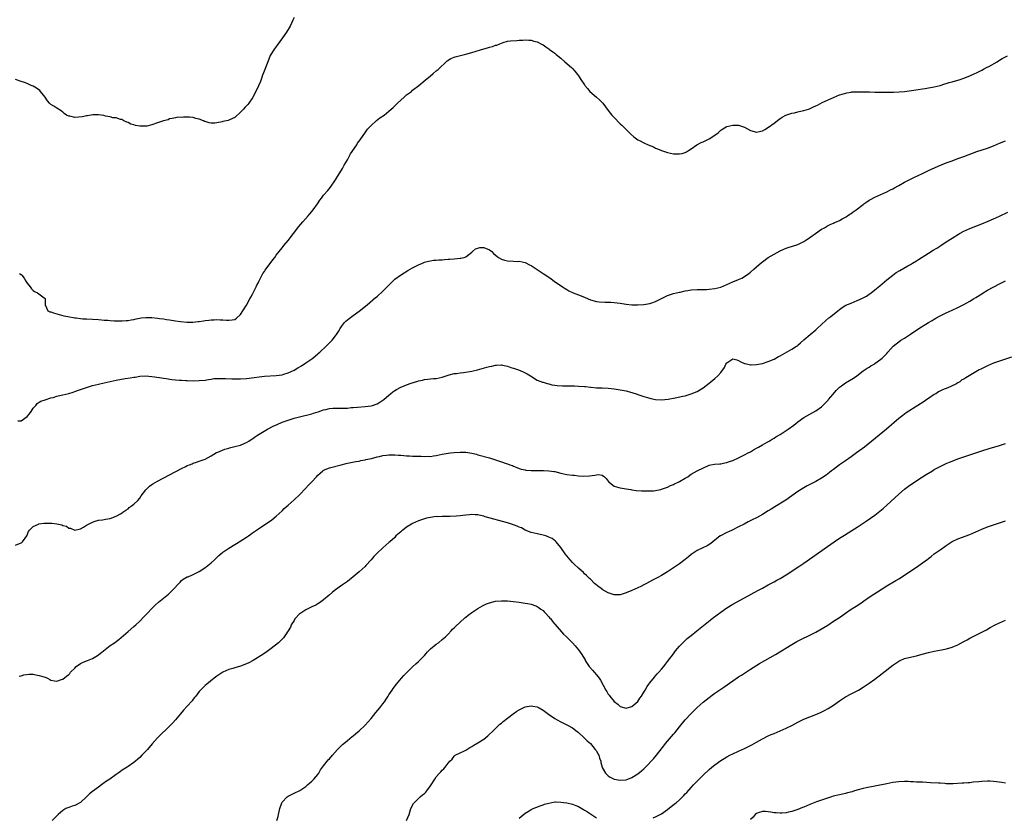
# Model space of a CAD drawing. Units: inches. Extents: x 2592000 to 2595000, y 1494000 to 1497000.
# Drawn here: x 2593418 to 2593751, y 1494570 to 1494839 of the extents above; entities that cross this region are included whole.
import ezdxf

# ---------------------------------------------------------------- set-up
doc = ezdxf.new("R2010")
doc.units = ezdxf.units.IN
doc.header["$MEASUREMENT"] = 0
doc.layers.add('LD25921494_10ft', color=61, linetype='Continuous')

msp = doc.modelspace()

# ---------------------------------------------------------------- linework, layer by layer
at = {"layer": 'LD25921494_10ft'}
for points, elevation in [([(2593511, 1494839.96), (2593510.59, 1494839), (2593510.23, 1494838.23), (2593509.67, 1494837), (2593508.5, 1494835), (2593507.13, 1494833), (2593505.37, 1494830.63), (2593505, 1494830.16), (2593504.18, 1494829), (2593503, 1494827.04), (2593502.18, 1494825), (2593500.75, 1494821.25), (2593500.42, 1494820.42), (2593499.87, 1494819), (2593499.65, 1494818.35), (2593499, 1494816.81), (2593497.74, 1494814.26), (2593497.1, 1494813), (2593497, 1494812.83), (2593495.76, 1494811), (2593495.4, 1494810.6), (2593495, 1494810.08), (2593494.46, 1494809.54), (2593494, 1494809), (2593493, 1494807.95), (2593491, 1494806.22), (2593490.2, 1494805.8), (2593489, 1494805.29), (2593488.79, 1494805.21), (2593487, 1494804.78), (2593486.73, 1494804.73), (2593485, 1494804.36), (2593484.32, 1494804.32), (2593483, 1494804.3), (2593482.38, 1494804.38), (2593481, 1494804.78), (2593480.82, 1494804.82), (2593480.45, 1494805), (2593479, 1494805.56), (2593477.84, 1494805.84), (2593477, 1494806.12), (2593475.73, 1494806.27), (2593475, 1494806.28), (2593473.66, 1494806.34), (2593473, 1494806.2), (2593471.76, 1494806.24), (2593471, 1494806.05), (2593469.88, 1494805.88), (2593469, 1494805.68), (2593468.57, 1494805.43), (2593467, 1494805.04), (2593466.93, 1494805), (2593465, 1494804.42), (2593463, 1494803.72), (2593461.29, 1494803.29), (2593461, 1494803.22), (2593459.2, 1494803.2), (2593459, 1494803.21), (2593457.49, 1494803.49), (2593457, 1494803.69), (2593455.96, 1494803.96), (2593455, 1494804.52), (2593454.61, 1494804.61), (2593453.63, 1494805), (2593453.29, 1494805.29), (2593453, 1494805.47), (2593452.51, 1494805.49), (2593451, 1494806.03), (2593449.9, 1494806.1), (2593449, 1494806.37), (2593447.35, 1494806.65), (2593446.8, 1494806.8), (2593445.07, 1494807.07), (2593443.08, 1494807.08), (2593441.28, 1494806.72), (2593441, 1494806.72), (2593439.61, 1494806.39), (2593438.25, 1494806.25), (2593437, 1494806.19), (2593435.41, 1494806.59), (2593435, 1494806.61), (2593434.25, 1494807), (2593433.5, 1494807.5), (2593433, 1494808), (2593432.43, 1494808.43), (2593431, 1494809.36), (2593429.97, 1494809.97), (2593429, 1494810.6), (2593428.51, 1494811), (2593427.82, 1494811.82), (2593427, 1494813), (2593425.46, 1494815), (2593425.24, 1494815.24), (2593424.08, 1494816.08), (2593423, 1494816.71), (2593422.31, 1494817), (2593421, 1494817.62), (2593420.06, 1494817.94), (2593419, 1494818.37), (2593417.01, 1494819.01)], 9990), ([(2593418.44, 1494753.56), (2593419, 1494753.22), (2593419.22, 1494753), (2593420, 1494752), (2593420.58, 1494751), (2593421, 1494750.34), (2593421.95, 1494749), (2593422.42, 1494748.42), (2593423, 1494747.81), (2593423.49, 1494747.49), (2593424.41, 1494747), (2593426.66, 1494745.34), (2593427, 1494745.14), (2593427.09, 1494745), (2593427.01, 1494743), (2593427.95, 1494741), (2593428.66, 1494740.66), (2593429, 1494740.58), (2593430.16, 1494740.16), (2593433.32, 1494739.32), (2593434.65, 1494739), (2593437, 1494738.58), (2593437.46, 1494738.54), (2593439, 1494738.33), (2593439.7, 1494738.3), (2593441, 1494738.21), (2593443, 1494738.13), (2593445, 1494738.03), (2593446.05, 1494737.95), (2593447, 1494737.85), (2593448.23, 1494737.77), (2593449, 1494737.68), (2593450.38, 1494737.62), (2593451, 1494737.57), (2593452.43, 1494737.57), (2593453, 1494737.55), (2593454.33, 1494737.67), (2593455, 1494737.7), (2593456.07, 1494737.93), (2593457, 1494738.07), (2593457.72, 1494738.28), (2593459.41, 1494738.59), (2593461, 1494738.75), (2593463, 1494738.73), (2593465, 1494738.53), (2593465.58, 1494738.42), (2593467, 1494738.22), (2593467.97, 1494738.03), (2593469, 1494737.9), (2593470.36, 1494737.64), (2593471, 1494737.57), (2593472.68, 1494737.32), (2593474.87, 1494737.13), (2593476.86, 1494737.14), (2593478.68, 1494737.32), (2593479, 1494737.37), (2593480.46, 1494737.54), (2593481, 1494737.64), (2593482.24, 1494737.76), (2593483, 1494737.87), (2593484.08, 1494737.92), (2593485, 1494737.99), (2593486.08, 1494737.92), (2593487, 1494737.93), (2593488.23, 1494737.77), (2593489, 1494737.77), (2593490.14, 1494737.86), (2593491, 1494738.08), (2593491.55, 1494738.45), (2593493, 1494739.76), (2593495, 1494742.89), (2593496.15, 1494745), (2593496.44, 1494745.56), (2593497, 1494746.52), (2593498.19, 1494749), (2593498.44, 1494749.56), (2593499, 1494750.54), (2593499.14, 1494750.86), (2593499.5, 1494751.5), (2593500.5, 1494753.5), (2593501, 1494754.24), (2593501.29, 1494754.71), (2593501.54, 1494755), (2593503, 1494756.97), (2593503.88, 1494758.12), (2593504.5, 1494759), (2593505, 1494759.68), (2593506.01, 1494761), (2593507, 1494762.23), (2593507.35, 1494762.65), (2593507.62, 1494763), (2593509, 1494764.72), (2593512.57, 1494769.43), (2593513.95, 1494771), (2593515.79, 1494773), (2593516.34, 1494773.66), (2593517, 1494774.41), (2593517.48, 1494775), (2593518.91, 1494777), (2593519.74, 1494778.26), (2593520.31, 1494779), (2593521, 1494779.92), (2593522.44, 1494781.56), (2593523.32, 1494782.68), (2593525, 1494785.13), (2593525.68, 1494786.32), (2593527, 1494788.4), (2593527.35, 1494789), (2593527.94, 1494790.06), (2593529, 1494791.94), (2593530.07, 1494793.93), (2593532.17, 1494797), (2593532.44, 1494797.56), (2593533, 1494798.19), (2593533.53, 1494799), (2593534.85, 1494800.85), (2593535.78, 1494802.22), (2593536.59, 1494803), (2593537, 1494803.44), (2593538.73, 1494805), (2593538.86, 1494805.14), (2593539.97, 1494806.03), (2593541.36, 1494807), (2593543, 1494808.27), (2593544.43, 1494809.57), (2593545, 1494810.08), (2593545.91, 1494811), (2593547, 1494812.03), (2593548.12, 1494813), (2593548.57, 1494813.43), (2593549, 1494813.79), (2593550.58, 1494815), (2593551, 1494815.35), (2593553.13, 1494817), (2593555.25, 1494818.75), (2593557, 1494820.25), (2593557.93, 1494821), (2593559, 1494821.89), (2593559.62, 1494822.38), (2593562.7, 1494825.3), (2593563.92, 1494826.08), (2593565, 1494826.53), (2593565.35, 1494826.65), (2593567.13, 1494827.13), (2593569, 1494827.56), (2593571, 1494828.1), (2593573.92, 1494829), (2593575, 1494829.31), (2593576.32, 1494829.68), (2593577, 1494829.93), (2593577.92, 1494830.08), (2593579, 1494830.57), (2593579.43, 1494830.57), (2593580.46, 1494831), (2593581.51, 1494831.51), (2593583, 1494831.88), (2593584.04, 1494832.04), (2593586.14, 1494832.14), (2593587, 1494832.26), (2593588.25, 1494832.25), (2593589, 1494832.36), (2593590.21, 1494832.21), (2593591, 1494832.22), (2593591.94, 1494831.94), (2593593, 1494831.73), (2593593.43, 1494831.43), (2593594.3, 1494831), (2593595, 1494830.68), (2593595.95, 1494830.05), (2593597, 1494829.32), (2593597.17, 1494829.17), (2593598.29, 1494828.29), (2593599, 1494827.83), (2593599.44, 1494827.44), (2593601, 1494826.18), (2593602.39, 1494825), (2593604.65, 1494823), (2593605, 1494822.66), (2593605.77, 1494821.77), (2593606.66, 1494820.66), (2593607, 1494820.19), (2593607.76, 1494819), (2593609, 1494817.15), (2593609.11, 1494817), (2593609.96, 1494815.96), (2593610.83, 1494815), (2593613.06, 1494813.06), (2593614.11, 1494812.11), (2593615, 1494811.19), (2593615.16, 1494811), (2593617, 1494808.58), (2593618.26, 1494807), (2593619, 1494806.13), (2593621, 1494804.07), (2593621.56, 1494803.56), (2593622.13, 1494803), (2593623, 1494802.12), (2593624.58, 1494800.58), (2593625.65, 1494799.65), (2593626.53, 1494799), (2593627, 1494798.69), (2593627.59, 1494798.41), (2593629, 1494797.68), (2593630.5, 1494797), (2593632.24, 1494796.24), (2593633, 1494795.87), (2593633.63, 1494795.63), (2593635, 1494795), (2593637, 1494794.32), (2593639, 1494793.91), (2593640.13, 1494793.87), (2593641, 1494793.87), (2593641.96, 1494794.04), (2593643, 1494794.36), (2593643.45, 1494794.55), (2593644.03, 1494795), (2593645, 1494795.58), (2593646.94, 1494797), (2593648.31, 1494797.69), (2593649, 1494798.02), (2593649.7, 1494798.3), (2593651, 1494799), (2593653, 1494800.19), (2593654.04, 1494801), (2593654.57, 1494801.43), (2593655, 1494801.89), (2593655.66, 1494802.34), (2593656.78, 1494803), (2593657, 1494803.11), (2593659, 1494803.6), (2593659.58, 1494803.58), (2593661, 1494803.6), (2593663, 1494802.93), (2593665, 1494801.76), (2593667, 1494801.22), (2593668.46, 1494801.54), (2593669, 1494801.68), (2593669.88, 1494802.12), (2593671.1, 1494802.9), (2593673, 1494804.29), (2593674.51, 1494805.49), (2593675, 1494805.86), (2593675.69, 1494806.31), (2593676.96, 1494807), (2593679, 1494807.62), (2593679.79, 1494807.79), (2593681, 1494808.09), (2593682.41, 1494808.41), (2593683, 1494808.56), (2593684.52, 1494809), (2593684.87, 1494809.13), (2593686.26, 1494809.74), (2593687, 1494810.13), (2593687.62, 1494810.38), (2593689.2, 1494811.2), (2593691, 1494812.06), (2593693, 1494812.97), (2593695, 1494813.78), (2593695.91, 1494814.09), (2593697.46, 1494814.54), (2593699, 1494814.77), (2593699.19, 1494814.81), (2593701, 1494814.89), (2593702.86, 1494814.85), (2593703.12, 1494814.88), (2593705, 1494814.79), (2593705.2, 1494814.8), (2593707, 1494814.75), (2593707.24, 1494814.76), (2593711.29, 1494814.71), (2593713.26, 1494814.74), (2593715.15, 1494814.85), (2593716.9, 1494815), (2593719.26, 1494815.26), (2593721.57, 1494815.57), (2593723, 1494815.84), (2593723.96, 1494815.96), (2593725, 1494816.16), (2593726.36, 1494816.36), (2593727, 1494816.49), (2593728.97, 1494816.97), (2593730.51, 1494817.49), (2593731, 1494817.63), (2593732.03, 1494817.97), (2593733, 1494818.25), (2593735.77, 1494819), (2593737, 1494819.41), (2593739, 1494820.2), (2593740.72, 1494821), (2593741.27, 1494821.27), (2593743, 1494822.15), (2593743.55, 1494822.45), (2593744.66, 1494823), (2593745.39, 1494823.39), (2593748.18, 1494825), (2593748.68, 1494825.32), (2593749, 1494825.49), (2593749.93, 1494826.07), (2593751.69, 1494827)], 10000), ([(2593417.88, 1494703.88), (2593419, 1494703.84), (2593421, 1494705.35), (2593421.76, 1494706.24), (2593422.35, 1494707), (2593423, 1494708.06), (2593423.85, 1494709), (2593424.35, 1494709.65), (2593425, 1494710.16), (2593425.56, 1494710.45), (2593427, 1494710.97), (2593429, 1494711.56), (2593429.76, 1494711.76), (2593431, 1494712.14), (2593432.48, 1494712.48), (2593433, 1494712.62), (2593435, 1494713.11), (2593436.44, 1494713.56), (2593437, 1494713.71), (2593437.95, 1494714.05), (2593439, 1494714.38), (2593441, 1494715.08), (2593443, 1494715.71), (2593445, 1494716.2), (2593447, 1494716.62), (2593451, 1494717.52), (2593454.08, 1494718.08), (2593455.7, 1494718.3), (2593457, 1494718.57), (2593457.39, 1494718.61), (2593459, 1494718.91), (2593461, 1494719), (2593463, 1494718.81), (2593465.57, 1494718.43), (2593467, 1494718.19), (2593467.91, 1494718.09), (2593469.81, 1494717.81), (2593471, 1494717.71), (2593472.39, 1494717.61), (2593473, 1494717.54), (2593474.54, 1494717.46), (2593475, 1494717.42), (2593477, 1494717.38), (2593479, 1494717.41), (2593481, 1494717.59), (2593482.17, 1494717.83), (2593483, 1494717.92), (2593483.9, 1494718.1), (2593485, 1494718.15), (2593486.1, 1494718.1), (2593487, 1494718.15), (2593487.88, 1494718.12), (2593490, 1494718), (2593491, 1494717.97), (2593492.03, 1494717.97), (2593493, 1494717.99), (2593495, 1494718.16), (2593497.5, 1494718.5), (2593499.28, 1494718.72), (2593501, 1494718.88), (2593505, 1494719.12), (2593507, 1494719.39), (2593507.61, 1494719.61), (2593509, 1494720), (2593511, 1494720.96), (2593512.3, 1494721.7), (2593513.55, 1494722.45), (2593515, 1494723.38), (2593517, 1494724.77), (2593517.31, 1494725), (2593519, 1494726.42), (2593519.3, 1494726.7), (2593519.67, 1494727), (2593521.85, 1494729), (2593522.39, 1494729.61), (2593523.4, 1494730.6), (2593523.85, 1494731), (2593525, 1494732.57), (2593525.36, 1494733), (2593525.98, 1494733.98), (2593526.55, 1494735), (2593527, 1494735.7), (2593527.99, 1494737), (2593528.48, 1494737.52), (2593529, 1494737.86), (2593529.6, 1494738.4), (2593530.47, 1494739), (2593531, 1494739.34), (2593533, 1494740.81), (2593535.67, 1494743), (2593538.54, 1494745.46), (2593539, 1494745.83), (2593541, 1494747.61), (2593542.46, 1494749), (2593543, 1494749.61), (2593545, 1494751.6), (2593546.96, 1494753.04), (2593548.18, 1494753.82), (2593549.43, 1494754.57), (2593551, 1494755.43), (2593551.88, 1494755.88), (2593553, 1494756.48), (2593554.29, 1494757), (2593555, 1494757.33), (2593556.34, 1494757.66), (2593557, 1494757.86), (2593558.01, 1494758.01), (2593559, 1494758.08), (2593559.88, 1494758.12), (2593561, 1494758.21), (2593561.75, 1494758.25), (2593563, 1494758.36), (2593563.62, 1494758.38), (2593565, 1494758.49), (2593567, 1494758.68), (2593567.27, 1494758.73), (2593568.36, 1494759), (2593569, 1494759.21), (2593571, 1494760.79), (2593571.21, 1494761), (2593572.18, 1494761.82), (2593573, 1494762.11), (2593573.71, 1494762.29), (2593575, 1494762.36), (2593577, 1494761.55), (2593577.71, 1494761), (2593578.3, 1494760.3), (2593579, 1494759.76), (2593579.4, 1494759.4), (2593580.01, 1494759), (2593581, 1494758.4), (2593582.02, 1494758.02), (2593583, 1494757.79), (2593585, 1494757.67), (2593586.35, 1494757.65), (2593587, 1494757.68), (2593589, 1494757.26), (2593590.49, 1494756.49), (2593591, 1494756.19), (2593593, 1494754.86), (2593595, 1494753.6), (2593596.58, 1494752.58), (2593597, 1494752.28), (2593597.77, 1494751.77), (2593598.78, 1494751), (2593601.61, 1494749), (2593603, 1494748.12), (2593603.71, 1494747.71), (2593605.22, 1494747), (2593607, 1494746.34), (2593609, 1494745.54), (2593610.26, 1494745), (2593611, 1494744.7), (2593613, 1494744.13), (2593614, 1494744), (2593615.88, 1494743.88), (2593617, 1494743.9), (2593617.83, 1494743.83), (2593619, 1494743.79), (2593621, 1494743.54), (2593623, 1494743.23), (2593625, 1494743), (2593627, 1494742.92), (2593629, 1494743.05), (2593631, 1494743.43), (2593631.67, 1494743.67), (2593633, 1494744.11), (2593637, 1494746.18), (2593639, 1494746.84), (2593641, 1494747.22), (2593641.29, 1494747.29), (2593643, 1494747.65), (2593643.83, 1494747.83), (2593645, 1494748.04), (2593647, 1494748.16), (2593648.12, 1494748.12), (2593649, 1494748.15), (2593650.16, 1494748.16), (2593651, 1494748.22), (2593653, 1494748.47), (2593655, 1494748.99), (2593657, 1494749.8), (2593659, 1494750.68), (2593661, 1494751.48), (2593662.02, 1494752.02), (2593663, 1494752.49), (2593664.44, 1494753.56), (2593665, 1494754.02), (2593666.09, 1494755), (2593667, 1494755.75), (2593668.73, 1494757.27), (2593669, 1494757.49), (2593671.01, 1494758.99), (2593673, 1494760.11), (2593675, 1494761.15), (2593676.3, 1494761.7), (2593677, 1494762.05), (2593677.73, 1494762.27), (2593681, 1494763.32), (2593683, 1494764.35), (2593684.01, 1494765), (2593684.6, 1494765.4), (2593685, 1494765.68), (2593686.94, 1494767), (2593689, 1494768.45), (2593689.92, 1494769), (2593691, 1494769.59), (2593691.93, 1494770.07), (2593693, 1494770.54), (2593693.29, 1494770.71), (2593693.99, 1494771), (2593695, 1494771.47), (2593695.98, 1494771.98), (2593697, 1494772.56), (2593697.71, 1494773), (2593698.49, 1494773.51), (2593699, 1494773.8), (2593699.69, 1494774.31), (2593700.69, 1494775), (2593703, 1494776.83), (2593703.25, 1494777), (2593704.25, 1494777.75), (2593705, 1494778.26), (2593705.45, 1494778.55), (2593707, 1494779.35), (2593711, 1494781.07), (2593712.26, 1494781.74), (2593713, 1494782.11), (2593713.55, 1494782.45), (2593715, 1494783.26), (2593717, 1494784.34), (2593720.09, 1494785.91), (2593723, 1494787.33), (2593725, 1494788.25), (2593728.28, 1494789.72), (2593731, 1494790.86), (2593733, 1494791.61), (2593735, 1494792.32), (2593737, 1494793.05), (2593739.84, 1494794.16), (2593741.32, 1494794.68), (2593745, 1494795.84), (2593747, 1494796.64), (2593749, 1494797.53), (2593751, 1494798.32)], 10010), ([(2593417, 1494661.95), (2593419, 1494662.73), (2593419.17, 1494662.83), (2593419.42, 1494663), (2593420.91, 1494665), (2593421.47, 1494666.53), (2593421.81, 1494667), (2593423, 1494668.14), (2593424.81, 1494669), (2593424.95, 1494669.05), (2593426.65, 1494669.35), (2593428.66, 1494669.33), (2593429.3, 1494669.3), (2593431, 1494669.05), (2593432.7, 1494668.7), (2593433, 1494668.52), (2593434.25, 1494668.25), (2593435, 1494667.65), (2593435.58, 1494667.58), (2593437, 1494666.99), (2593439, 1494667.42), (2593439.96, 1494667.96), (2593441, 1494668.6), (2593441.71, 1494669), (2593442.52, 1494669.48), (2593443, 1494669.68), (2593443.96, 1494670.04), (2593445, 1494670.29), (2593446.44, 1494670.44), (2593447, 1494670.53), (2593447.38, 1494670.62), (2593449, 1494670.86), (2593451, 1494671.64), (2593452.44, 1494672.44), (2593453, 1494672.78), (2593453.3, 1494673), (2593454.25, 1494673.75), (2593455, 1494674.18), (2593455.43, 1494674.57), (2593456.05, 1494675), (2593457, 1494675.75), (2593458.29, 1494677), (2593459, 1494677.8), (2593459.48, 1494678.52), (2593461, 1494680.51), (2593461.44, 1494681), (2593462.24, 1494681.76), (2593463, 1494682.31), (2593463.41, 1494682.59), (2593465, 1494683.51), (2593473, 1494687.76), (2593474.48, 1494688.48), (2593475, 1494688.72), (2593475.76, 1494689), (2593476.63, 1494689.37), (2593477, 1494689.54), (2593478.08, 1494689.92), (2593479, 1494690.21), (2593481.05, 1494690.95), (2593483, 1494692.03), (2593484.88, 1494693.12), (2593485.26, 1494693.26), (2593487.67, 1494694.33), (2593489, 1494694.66), (2593489.25, 1494694.75), (2593491, 1494695.16), (2593493, 1494695.68), (2593494.17, 1494696.17), (2593495, 1494696.49), (2593495.81, 1494697), (2593496.51, 1494697.49), (2593497, 1494697.79), (2593497.67, 1494698.33), (2593498.7, 1494699), (2593502.05, 1494701), (2593503.98, 1494702.02), (2593505.34, 1494702.66), (2593507, 1494703.38), (2593509, 1494704.08), (2593511, 1494704.69), (2593512.8, 1494705.2), (2593517, 1494706.23), (2593517.61, 1494706.39), (2593519.14, 1494706.86), (2593521, 1494707.54), (2593521.71, 1494707.71), (2593523, 1494708.04), (2593524.07, 1494708.07), (2593525, 1494708.13), (2593527, 1494708.09), (2593528.17, 1494708.17), (2593529, 1494708.17), (2593530.3, 1494708.3), (2593531, 1494708.33), (2593532.45, 1494708.45), (2593535, 1494708.63), (2593537, 1494708.88), (2593537.44, 1494709), (2593539, 1494709.56), (2593539.9, 1494710.1), (2593541, 1494710.79), (2593541.28, 1494711), (2593543, 1494712.53), (2593543.59, 1494713), (2593544.34, 1494713.66), (2593545, 1494714.09), (2593545.57, 1494714.43), (2593547, 1494715.18), (2593547.32, 1494715.32), (2593549, 1494715.98), (2593550.57, 1494716.57), (2593552.75, 1494717.25), (2593553, 1494717.35), (2593554.4, 1494717.6), (2593555, 1494717.78), (2593556.15, 1494717.85), (2593557, 1494717.98), (2593558.08, 1494718.08), (2593559, 1494718.15), (2593561, 1494718.57), (2593561.31, 1494718.69), (2593563, 1494719.26), (2593563.32, 1494719.32), (2593565, 1494719.84), (2593565.86, 1494719.86), (2593567, 1494720.09), (2593568.16, 1494720.16), (2593571, 1494720.6), (2593572.94, 1494721.06), (2593576.09, 1494721.91), (2593577, 1494722.18), (2593577.69, 1494722.31), (2593579, 1494722.65), (2593579.36, 1494722.64), (2593581, 1494722.72), (2593581.38, 1494722.62), (2593583, 1494722.28), (2593584.13, 1494721.87), (2593585, 1494721.6), (2593586.75, 1494721), (2593588.35, 1494720.35), (2593589, 1494720.06), (2593589.68, 1494719.68), (2593590.83, 1494719), (2593593, 1494717.61), (2593594.86, 1494716.86), (2593595, 1494716.84), (2593596.38, 1494716.38), (2593597, 1494716.32), (2593598.03, 1494716.03), (2593599, 1494715.92), (2593599.77, 1494715.77), (2593601.63, 1494715.63), (2593603, 1494715.65), (2593603.62, 1494715.62), (2593605, 1494715.65), (2593605.61, 1494715.61), (2593607, 1494715.58), (2593609, 1494715.39), (2593609.38, 1494715.38), (2593611, 1494715.15), (2593611.16, 1494715.16), (2593613.02, 1494714.98), (2593615, 1494714.93), (2593617, 1494714.84), (2593619, 1494714.62), (2593621, 1494714.34), (2593623, 1494713.93), (2593624.51, 1494713.49), (2593625, 1494713.37), (2593626.8, 1494712.8), (2593627, 1494712.71), (2593628.33, 1494712.33), (2593629, 1494712.04), (2593629.84, 1494711.84), (2593631, 1494711.46), (2593631.4, 1494711.4), (2593633, 1494711.08), (2593635, 1494710.98), (2593637.18, 1494711.18), (2593639.59, 1494711.59), (2593642.12, 1494712.12), (2593643, 1494712.33), (2593645, 1494712.93), (2593647, 1494713.77), (2593649, 1494714.99), (2593651, 1494716.52), (2593651.57, 1494717), (2593653, 1494718.15), (2593653.97, 1494719), (2593655, 1494720.2), (2593656.21, 1494721.79), (2593656.68, 1494723), (2593657, 1494723.42), (2593658.34, 1494724.34), (2593659, 1494724.77), (2593660.38, 1494724.38), (2593661, 1494724.24), (2593661.78, 1494723.78), (2593663, 1494723.21), (2593663.17, 1494723.17), (2593665, 1494722.76), (2593665.22, 1494722.78), (2593667, 1494722.87), (2593669, 1494723.23), (2593671, 1494723.82), (2593673, 1494724.7), (2593674.47, 1494725.53), (2593675, 1494725.8), (2593679, 1494728.01), (2593680.56, 1494729), (2593680.82, 1494729.18), (2593681, 1494729.37), (2593681.9, 1494730.1), (2593683, 1494731.21), (2593685.08, 1494733), (2593687, 1494734.57), (2593687.44, 1494735), (2593690.36, 1494737.64), (2593691.46, 1494738.54), (2593692.06, 1494739), (2593694.45, 1494741), (2593695, 1494741.42), (2593695.92, 1494742.08), (2593697.19, 1494742.81), (2593699, 1494743.59), (2593701, 1494744.4), (2593702.79, 1494745.21), (2593704.08, 1494745.92), (2593705, 1494746.52), (2593705.66, 1494747), (2593707, 1494748.08), (2593708.58, 1494749.42), (2593711, 1494751.42), (2593713, 1494753.01), (2593714.17, 1494753.83), (2593715.39, 1494754.61), (2593718.12, 1494756.12), (2593719, 1494756.62), (2593719.63, 1494757), (2593721, 1494757.85), (2593721.69, 1494758.31), (2593725, 1494760.42), (2593726.62, 1494761.38), (2593727.86, 1494762.14), (2593729.18, 1494763), (2593731, 1494764.22), (2593733, 1494765.52), (2593735.17, 1494766.83), (2593735.47, 1494767), (2593737, 1494767.82), (2593739, 1494768.75), (2593741, 1494769.56), (2593743, 1494770.33), (2593745.23, 1494771.23), (2593747, 1494771.99), (2593749, 1494772.89), (2593751.78, 1494774.22)], 10020), ([(2593418.31, 1494617.69), (2593419, 1494617.8), (2593419.81, 1494618.19), (2593421.65, 1494618.35), (2593423, 1494618.32), (2593423.85, 1494618.15), (2593425, 1494617.98), (2593426.58, 1494617.42), (2593427, 1494617.32), (2593427.87, 1494617), (2593428.63, 1494616.63), (2593429, 1494616.39), (2593430.16, 1494616.16), (2593431, 1494616.04), (2593432.54, 1494616.54), (2593433, 1494616.73), (2593434.28, 1494617.72), (2593435, 1494618.24), (2593435.36, 1494618.64), (2593435.61, 1494619), (2593437, 1494620.44), (2593437.56, 1494621), (2593439, 1494622.01), (2593439.67, 1494622.33), (2593441, 1494622.89), (2593441.32, 1494623), (2593443, 1494623.69), (2593444.69, 1494624.69), (2593445, 1494624.86), (2593445.18, 1494625), (2593446.15, 1494625.85), (2593447.25, 1494626.75), (2593449, 1494627.99), (2593450.47, 1494629), (2593451, 1494629.39), (2593451.89, 1494630.11), (2593455, 1494632.76), (2593457, 1494634.41), (2593457.68, 1494635), (2593459, 1494636.27), (2593460.33, 1494637.67), (2593461.53, 1494639), (2593463, 1494640.54), (2593463.46, 1494641), (2593464.26, 1494641.74), (2593465.33, 1494642.67), (2593468.62, 1494645.38), (2593470.38, 1494647), (2593472.18, 1494649), (2593472.55, 1494649.45), (2593473, 1494649.93), (2593473.56, 1494650.44), (2593475, 1494651.17), (2593475.25, 1494651.25), (2593477, 1494651.96), (2593478.99, 1494652.99), (2593480.19, 1494653.81), (2593481, 1494654.32), (2593481.39, 1494654.61), (2593483, 1494655.91), (2593484.17, 1494657), (2593484.58, 1494657.42), (2593485, 1494657.76), (2593485.63, 1494658.37), (2593487, 1494659.51), (2593489, 1494660.9), (2593491, 1494662.12), (2593491.57, 1494662.43), (2593492.52, 1494663), (2593495, 1494664.58), (2593495.62, 1494665), (2593496.42, 1494665.58), (2593497, 1494666.02), (2593499, 1494667.45), (2593503.53, 1494670.47), (2593505, 1494671.65), (2593507, 1494673.53), (2593507.73, 1494674.27), (2593509, 1494675.44), (2593511, 1494677.18), (2593513, 1494679.02), (2593514.82, 1494681), (2593515.87, 1494682.13), (2593517, 1494683.27), (2593518.55, 1494685), (2593519, 1494685.48), (2593519.79, 1494686.21), (2593520.75, 1494687), (2593521, 1494687.17), (2593523, 1494688.01), (2593526.92, 1494689), (2593528.6, 1494689.4), (2593529, 1494689.52), (2593531.9, 1494690.1), (2593533, 1494690.27), (2593533.58, 1494690.42), (2593535, 1494690.67), (2593535.25, 1494690.75), (2593537.18, 1494691.18), (2593539, 1494691.65), (2593539.8, 1494691.8), (2593541, 1494692.1), (2593542.22, 1494692.22), (2593543, 1494692.35), (2593544.32, 1494692.32), (2593545, 1494692.35), (2593546.22, 1494692.22), (2593547, 1494692.21), (2593548.09, 1494692.09), (2593549, 1494692.05), (2593549.99, 1494691.99), (2593551, 1494691.95), (2593551.94, 1494691.94), (2593553, 1494691.87), (2593553.9, 1494691.9), (2593555, 1494691.79), (2593555.88, 1494691.88), (2593557, 1494691.82), (2593558.02, 1494692.02), (2593559, 1494692.11), (2593561, 1494692.56), (2593563, 1494692.91), (2593563.84, 1494693), (2593565, 1494693.16), (2593567, 1494693.32), (2593569, 1494693.27), (2593570.94, 1494692.94), (2593572.54, 1494692.54), (2593573, 1494692.4), (2593577, 1494691.36), (2593577.28, 1494691.28), (2593581, 1494689.98), (2593582.53, 1494689.47), (2593583, 1494689.33), (2593583.86, 1494689), (2593584.72, 1494688.72), (2593585, 1494688.59), (2593586.14, 1494688.14), (2593587, 1494687.76), (2593587.59, 1494687.59), (2593589, 1494687.26), (2593589.23, 1494687.23), (2593591, 1494687.13), (2593593.14, 1494687.14), (2593595.12, 1494687.12), (2593597, 1494686.99), (2593598.75, 1494686.75), (2593599, 1494686.7), (2593601, 1494686.22), (2593603, 1494685.77), (2593605, 1494685.49), (2593605.47, 1494685.47), (2593607, 1494685.31), (2593608.8, 1494685.2), (2593610.72, 1494685.28), (2593612.49, 1494685.51), (2593613, 1494685.66), (2593613.7, 1494685.7), (2593615, 1494685.53), (2593615.75, 1494685), (2593616.33, 1494684.33), (2593617, 1494683.5), (2593617.19, 1494683.19), (2593617.42, 1494683), (2593619, 1494681.82), (2593620.61, 1494681.39), (2593621, 1494681.24), (2593623, 1494680.93), (2593624.65, 1494680.65), (2593625, 1494680.61), (2593626.39, 1494680.39), (2593628.22, 1494680.22), (2593629, 1494680.19), (2593630.17, 1494680.17), (2593631, 1494680.19), (2593632.28, 1494680.28), (2593633, 1494680.36), (2593634.7, 1494680.7), (2593635, 1494680.77), (2593636.61, 1494681.39), (2593637, 1494681.48), (2593637.98, 1494682.02), (2593639, 1494682.37), (2593639.4, 1494682.6), (2593640.32, 1494683), (2593641, 1494683.36), (2593643, 1494684.54), (2593643.82, 1494685), (2593644.49, 1494685.51), (2593645, 1494685.86), (2593647, 1494686.94), (2593651, 1494688.87), (2593651.62, 1494689), (2593652.81, 1494689.19), (2593654.67, 1494689.33), (2593655, 1494689.33), (2593656.37, 1494689.63), (2593657, 1494689.73), (2593657.92, 1494690.08), (2593659, 1494690.45), (2593661, 1494691.34), (2593663, 1494692.33), (2593664.25, 1494693), (2593665, 1494693.43), (2593665.97, 1494694.03), (2593667, 1494694.58), (2593667.25, 1494694.75), (2593667.72, 1494695), (2593669, 1494695.73), (2593670.6, 1494696.6), (2593671.28, 1494697), (2593672.32, 1494697.68), (2593673, 1494698.01), (2593673.58, 1494698.42), (2593675, 1494699.25), (2593677.76, 1494701), (2593679.62, 1494702.38), (2593681, 1494703.52), (2593683, 1494704.99), (2593687, 1494707.2), (2593689, 1494708.62), (2593689.4, 1494709), (2593691.17, 1494710.83), (2593691.29, 1494711), (2593692.86, 1494712.86), (2593693.92, 1494714.08), (2593694.77, 1494715), (2593695, 1494715.21), (2593695.7, 1494715.7), (2593697, 1494716.65), (2593699.76, 1494718.24), (2593700.84, 1494719), (2593703, 1494720.68), (2593704.41, 1494721.59), (2593705, 1494721.99), (2593705.65, 1494722.35), (2593706.7, 1494723), (2593707, 1494723.2), (2593709, 1494724.63), (2593709.43, 1494725), (2593711, 1494726.59), (2593711.33, 1494727), (2593713.14, 1494729), (2593714.17, 1494729.83), (2593715, 1494730.48), (2593715.76, 1494731), (2593717, 1494731.78), (2593719, 1494733.11), (2593720.15, 1494733.85), (2593721, 1494734.47), (2593721.81, 1494735), (2593725, 1494736.97), (2593726.28, 1494737.72), (2593727, 1494738.16), (2593727.54, 1494738.46), (2593729, 1494739.3), (2593731, 1494740.31), (2593733, 1494741.23), (2593735, 1494742.13), (2593737, 1494743.11), (2593739, 1494744.26), (2593740.24, 1494745), (2593741, 1494745.48), (2593743, 1494746.7), (2593743.53, 1494747), (2593745, 1494747.87), (2593749, 1494750.06), (2593751, 1494751.06)], 10030), ([(2593753, 1494725.32), (2593749, 1494724.01), (2593747, 1494723.29), (2593745, 1494722.45), (2593742.69, 1494721.31), (2593742.11, 1494721), (2593741, 1494720.36), (2593739.36, 1494719.36), (2593737.61, 1494718.39), (2593737, 1494717.93), (2593736.35, 1494717.65), (2593735.66, 1494717), (2593735, 1494716.64), (2593734.26, 1494716.26), (2593731.61, 1494715), (2593729.73, 1494714.27), (2593728.42, 1494713.58), (2593727.52, 1494713), (2593727, 1494712.71), (2593725, 1494711.38), (2593724.48, 1494711), (2593723.6, 1494710.4), (2593721.46, 1494709), (2593717.51, 1494706.49), (2593716.34, 1494705.66), (2593715, 1494704.61), (2593710.87, 1494701), (2593708.43, 1494699), (2593705.96, 1494697), (2593703.42, 1494695), (2593700.74, 1494693), (2593699, 1494691.74), (2593697, 1494690.31), (2593695.07, 1494689), (2593693, 1494687.47), (2593692.38, 1494687), (2593691.62, 1494686.38), (2593690.48, 1494685.52), (2593689, 1494684.52), (2593687, 1494683.36), (2593684.13, 1494681.87), (2593683, 1494681.25), (2593681, 1494680.05), (2593676.96, 1494677.04), (2593673.17, 1494674.83), (2593671.93, 1494674.07), (2593671, 1494673.46), (2593669, 1494672.2), (2593667, 1494671.12), (2593665.57, 1494670.43), (2593664.24, 1494669.77), (2593662.85, 1494669), (2593661, 1494668.06), (2593658.78, 1494667), (2593657.59, 1494666.41), (2593657, 1494666.15), (2593654.91, 1494665.09), (2593654.78, 1494665), (2593652.28, 1494663), (2593651.59, 1494662.41), (2593650.37, 1494661.63), (2593648.96, 1494661), (2593647, 1494660.07), (2593645.31, 1494659), (2593645, 1494658.78), (2593644.03, 1494657.97), (2593642.95, 1494657.05), (2593641, 1494655.56), (2593637, 1494652.88), (2593635, 1494651.64), (2593633.73, 1494651), (2593631.94, 1494650.06), (2593629.96, 1494649), (2593629, 1494648.47), (2593627.96, 1494647.96), (2593627, 1494647.49), (2593625, 1494646.64), (2593623, 1494645.81), (2593621, 1494645.16), (2593620.86, 1494645.14), (2593619, 1494645.09), (2593617, 1494645.78), (2593615, 1494646.94), (2593614.92, 1494647), (2593613.87, 1494647.87), (2593612.41, 1494649), (2593611, 1494650.39), (2593610.7, 1494650.7), (2593610.36, 1494651), (2593609.68, 1494651.68), (2593609, 1494652.24), (2593608.63, 1494652.63), (2593607, 1494654.09), (2593605.52, 1494655.52), (2593605, 1494656.05), (2593604.11, 1494657), (2593603, 1494658.34), (2593602.48, 1494659), (2593601, 1494661.16), (2593599.47, 1494663), (2593599.23, 1494663.23), (2593598.09, 1494664.09), (2593597, 1494664.62), (2593596.76, 1494664.76), (2593596, 1494665), (2593595, 1494665.29), (2593594.64, 1494665.36), (2593593, 1494665.72), (2593591, 1494666.22), (2593589, 1494666.98), (2593587.7, 1494667.7), (2593587, 1494667.97), (2593586.31, 1494668.31), (2593585, 1494668.76), (2593583, 1494669.41), (2593575.5, 1494671.5), (2593575, 1494671.67), (2593573.88, 1494671.88), (2593573, 1494672.14), (2593572.15, 1494672.15), (2593571, 1494672.27), (2593570.16, 1494672.16), (2593569, 1494672.06), (2593567.9, 1494671.9), (2593567, 1494671.8), (2593565.69, 1494671.69), (2593563.6, 1494671.6), (2593563, 1494671.6), (2593561.56, 1494671.56), (2593561, 1494671.58), (2593559.5, 1494671.5), (2593559, 1494671.51), (2593557, 1494671.28), (2593555.69, 1494671), (2593555, 1494670.82), (2593553, 1494670.11), (2593551, 1494669.19), (2593550.66, 1494669), (2593549, 1494667.92), (2593547.68, 1494667), (2593547.32, 1494666.68), (2593547, 1494666.36), (2593545.4, 1494665), (2593545, 1494664.52), (2593543.27, 1494663), (2593543, 1494662.74), (2593541, 1494661), (2593539, 1494659.22), (2593538.82, 1494659), (2593537.89, 1494658.11), (2593537.01, 1494657), (2593535.27, 1494655), (2593535, 1494654.73), (2593533, 1494652.9), (2593531, 1494651.26), (2593529, 1494649.69), (2593527, 1494648.29), (2593525, 1494646.84), (2593523.99, 1494646.01), (2593522.82, 1494645), (2593521, 1494643.5), (2593519.59, 1494642.41), (2593519, 1494642.11), (2593518.34, 1494641.66), (2593517, 1494641.06), (2593515, 1494640.05), (2593513.27, 1494639), (2593513.13, 1494638.87), (2593513, 1494638.79), (2593511.31, 1494637), (2593511, 1494636.53), (2593510.04, 1494635), (2593509.79, 1494634.21), (2593509, 1494632.97), (2593507.69, 1494631), (2593507.4, 1494630.6), (2593507, 1494630.22), (2593506.42, 1494629.58), (2593505.74, 1494629), (2593503.27, 1494627), (2593501.97, 1494626.03), (2593500.78, 1494625.22), (2593497.17, 1494623), (2593495.75, 1494622.25), (2593495, 1494621.89), (2593493, 1494621.09), (2593491, 1494620.54), (2593490.32, 1494620.32), (2593489, 1494619.98), (2593487, 1494619.07), (2593485, 1494617.73), (2593484.02, 1494617), (2593481.54, 1494615), (2593481, 1494614.52), (2593479.46, 1494613), (2593479, 1494612.48), (2593477.84, 1494611), (2593477.48, 1494610.52), (2593477, 1494609.92), (2593476.61, 1494609.39), (2593475, 1494607.58), (2593473.77, 1494606.23), (2593472.76, 1494605), (2593471.07, 1494603), (2593470.08, 1494601.92), (2593469.17, 1494601), (2593465, 1494596.92), (2593463.11, 1494594.89), (2593461.54, 1494593), (2593459.7, 1494591), (2593459, 1494590.29), (2593458.29, 1494589.71), (2593457.57, 1494589), (2593457, 1494588.53), (2593455, 1494587.22), (2593454.7, 1494587), (2593453, 1494586), (2593452.42, 1494585.58), (2593451.72, 1494585), (2593451, 1494584.55), (2593448.83, 1494583), (2593447.72, 1494582.28), (2593447, 1494581.67), (2593446.05, 1494581), (2593445, 1494580.23), (2593443, 1494578.82), (2593442.02, 1494577.98), (2593441, 1494576.95), (2593439, 1494575.03), (2593437, 1494574.06), (2593436.2, 1494573.8), (2593435, 1494573.44), (2593434.68, 1494573.32), (2593434.05, 1494573), (2593433, 1494572.38), (2593431.44, 1494571), (2593429.36, 1494569)], 10040), ([(2593505.2, 1494569), (2593505.62, 1494570.38), (2593505.8, 1494571), (2593506.16, 1494573), (2593506.84, 1494575), (2593507, 1494575.24), (2593508.74, 1494577), (2593509, 1494577.22), (2593510.19, 1494577.81), (2593511, 1494578.26), (2593513, 1494579.17), (2593515, 1494580.48), (2593515.6, 1494581), (2593516.3, 1494581.7), (2593517, 1494582.26), (2593517.72, 1494583), (2593519, 1494584.55), (2593519.32, 1494585), (2593519.95, 1494586.05), (2593520.64, 1494587), (2593521, 1494587.45), (2593522.16, 1494589), (2593522.57, 1494589.43), (2593523, 1494589.83), (2593523.95, 1494591), (2593525.71, 1494593), (2593527, 1494594.31), (2593527.38, 1494594.62), (2593527.77, 1494595), (2593529, 1494596.01), (2593530.67, 1494597.33), (2593531, 1494597.62), (2593531.78, 1494598.22), (2593533, 1494599.3), (2593534.84, 1494601), (2593535, 1494601.16), (2593537, 1494603.42), (2593538.61, 1494605.39), (2593540, 1494607), (2593541, 1494608.39), (2593541.47, 1494609), (2593542.06, 1494609.94), (2593542.77, 1494611), (2593543, 1494611.37), (2593544.09, 1494613), (2593544.47, 1494613.53), (2593545.54, 1494615), (2593547.25, 1494617), (2593548.09, 1494617.91), (2593551, 1494620.84), (2593552.09, 1494621.91), (2593553, 1494622.66), (2593553.34, 1494623), (2593555, 1494624.69), (2593556.07, 1494625.93), (2593557, 1494626.87), (2593559, 1494628.49), (2593559.72, 1494629), (2593561, 1494630.02), (2593562.07, 1494631), (2593563, 1494631.92), (2593564.05, 1494633), (2593564.49, 1494633.51), (2593565, 1494633.98), (2593565.49, 1494634.51), (2593567, 1494635.91), (2593568.63, 1494637.37), (2593569, 1494637.64), (2593569.74, 1494638.26), (2593571, 1494639.21), (2593573, 1494640.58), (2593574.55, 1494641.45), (2593575, 1494641.68), (2593575.93, 1494642.07), (2593577, 1494642.48), (2593579, 1494642.97), (2593581, 1494643.16), (2593583, 1494643.11), (2593585.06, 1494642.94), (2593587, 1494642.69), (2593589, 1494642.37), (2593589.77, 1494642.23), (2593591, 1494641.96), (2593592.6, 1494641.4), (2593593, 1494641.24), (2593593.36, 1494641), (2593594.29, 1494640.29), (2593595, 1494639.84), (2593595.4, 1494639.4), (2593595.82, 1494639), (2593597, 1494637.73), (2593597.31, 1494637.31), (2593597.59, 1494637), (2593598.18, 1494636.18), (2593599, 1494635.29), (2593599.12, 1494635.12), (2593601.9, 1494631.9), (2593602.9, 1494631), (2593605, 1494628.94), (2593605.9, 1494627.9), (2593607, 1494626.57), (2593608.05, 1494625), (2593608.45, 1494624.45), (2593609.17, 1494623.17), (2593609.24, 1494623), (2593610.59, 1494621), (2593611.72, 1494619.72), (2593612.31, 1494619), (2593613, 1494618.16), (2593613.91, 1494617), (2593614.34, 1494616.34), (2593616.2, 1494613), (2593616.52, 1494612.52), (2593617, 1494611.65), (2593617.31, 1494611.31), (2593617.53, 1494611), (2593619, 1494609.16), (2593620.24, 1494608.24), (2593621, 1494607.43), (2593623, 1494606.85), (2593623.11, 1494606.89), (2593625, 1494607.41), (2593627, 1494609.11), (2593627.71, 1494610.29), (2593628.2, 1494611), (2593629, 1494612.26), (2593629.41, 1494613), (2593630.18, 1494614.18), (2593630.67, 1494615), (2593631, 1494615.45), (2593632.59, 1494617.41), (2593633, 1494617.83), (2593633.54, 1494618.46), (2593634.07, 1494619), (2593635, 1494620.09), (2593635.74, 1494621), (2593636.28, 1494621.72), (2593637, 1494622.61), (2593639, 1494625.25), (2593639.74, 1494626.26), (2593640.32, 1494627), (2593641, 1494627.79), (2593642.13, 1494629), (2593642.57, 1494629.43), (2593643.64, 1494630.36), (2593645, 1494631.47), (2593646.94, 1494633), (2593648.07, 1494633.93), (2593652.53, 1494637.47), (2593655, 1494639.32), (2593657, 1494640.76), (2593659, 1494642.01), (2593663, 1494644.15), (2593667.44, 1494646.56), (2593669, 1494647.43), (2593671, 1494648.51), (2593673, 1494649.56), (2593673.92, 1494650.08), (2593675, 1494650.65), (2593677, 1494651.88), (2593681.33, 1494654.67), (2593683, 1494655.81), (2593686.06, 1494657.94), (2593691, 1494661.41), (2593693.24, 1494663), (2593695, 1494664.22), (2593696.69, 1494665.31), (2593697.95, 1494666.05), (2593699.19, 1494666.81), (2593701, 1494667.99), (2593704.01, 1494669.99), (2593707, 1494672.06), (2593708.68, 1494673.32), (2593709.76, 1494674.24), (2593711, 1494675.38), (2593715, 1494679.15), (2593717, 1494680.84), (2593718.25, 1494681.75), (2593720.09, 1494683), (2593723, 1494684.95), (2593724.26, 1494685.74), (2593726.35, 1494687), (2593727, 1494687.38), (2593729, 1494688.47), (2593731, 1494689.41), (2593732.12, 1494689.88), (2593733, 1494690.22), (2593735, 1494690.97), (2593739, 1494692.42), (2593741, 1494693.1), (2593743, 1494693.71), (2593745.54, 1494694.46), (2593749, 1494695.57), (2593751, 1494696.18)], 10050), ([(2593549, 1494568.96), (2593549.8, 1494571), (2593550.23, 1494572.23), (2593550.46, 1494573), (2593551.27, 1494574.73), (2593551.5, 1494575), (2593553, 1494576.48), (2593553.59, 1494577), (2593554.39, 1494577.61), (2593555, 1494578.13), (2593555.45, 1494578.55), (2593555.8, 1494579), (2593557, 1494580.66), (2593558.46, 1494583), (2593559, 1494583.77), (2593560.11, 1494585), (2593560.55, 1494585.45), (2593561, 1494586.04), (2593561.53, 1494586.47), (2593562.02, 1494587), (2593563, 1494588.4), (2593563.59, 1494589), (2593564.33, 1494589.67), (2593565, 1494590.75), (2593565.35, 1494591), (2593567, 1494591.79), (2593568.55, 1494592.55), (2593569, 1494592.79), (2593569.31, 1494593), (2593570.36, 1494593.64), (2593571, 1494593.94), (2593571.61, 1494594.39), (2593573, 1494595.16), (2593575, 1494596.5), (2593575.69, 1494597), (2593576.38, 1494597.62), (2593577, 1494598.13), (2593578, 1494599), (2593579, 1494600.05), (2593580.02, 1494601), (2593580.48, 1494601.52), (2593581, 1494601.89), (2593581.55, 1494602.45), (2593583, 1494603.53), (2593584.97, 1494605.03), (2593586.12, 1494605.88), (2593587, 1494606.37), (2593588.31, 1494607), (2593589, 1494607.31), (2593591, 1494607.66), (2593591.61, 1494607.61), (2593593, 1494607.33), (2593593.67, 1494607), (2593595, 1494606.2), (2593596.89, 1494604.89), (2593599, 1494603.47), (2593599.78, 1494603), (2593601, 1494602.31), (2593603, 1494601.29), (2593603.48, 1494601), (2593605, 1494600.26), (2593606.58, 1494599), (2593607, 1494598.72), (2593608.74, 1494597), (2593608.88, 1494596.88), (2593609, 1494596.8), (2593609.89, 1494595.89), (2593611, 1494594.93), (2593612.65, 1494593), (2593613, 1494592.47), (2593613.51, 1494591.51), (2593613.83, 1494591), (2593614.07, 1494590.07), (2593614.47, 1494589), (2593614.54, 1494588.54), (2593614.96, 1494587), (2593615, 1494586.91), (2593616.1, 1494585), (2593616.54, 1494584.54), (2593617, 1494584.11), (2593617.67, 1494583.67), (2593619, 1494582.96), (2593621, 1494582.59), (2593623, 1494582.77), (2593623.67, 1494583), (2593625, 1494583.49), (2593627, 1494584.72), (2593628.25, 1494585.75), (2593629, 1494586.42), (2593629.61, 1494587), (2593632.24, 1494589.76), (2593633.25, 1494591), (2593634.08, 1494592.08), (2593635.77, 1494594.23), (2593636.32, 1494595), (2593639, 1494598.12), (2593639.42, 1494598.58), (2593641, 1494600.63), (2593643, 1494603.02), (2593645, 1494605.12), (2593647, 1494607.14), (2593649, 1494608.95), (2593651, 1494610.54), (2593651.63, 1494611), (2593653, 1494611.99), (2593655, 1494613.34), (2593656, 1494614), (2593659, 1494616.1), (2593661, 1494617.42), (2593661.96, 1494618.04), (2593665, 1494620.03), (2593668.07, 1494621.93), (2593673.4, 1494625), (2593679, 1494628.39), (2593680.64, 1494629.36), (2593681.95, 1494630.05), (2593685, 1494631.49), (2593687, 1494632.56), (2593691.04, 1494634.96), (2593693, 1494636.2), (2593695, 1494637.54), (2593697.08, 1494639), (2593699, 1494640.28), (2593700.67, 1494641.33), (2593701.88, 1494642.12), (2593703.15, 1494643), (2593705, 1494644.34), (2593706.59, 1494645.41), (2593707.82, 1494646.18), (2593711, 1494648.22), (2593714.02, 1494649.98), (2593715, 1494650.56), (2593721.31, 1494654.69), (2593723, 1494655.89), (2593724.48, 1494657), (2593725, 1494657.41), (2593725.91, 1494658.09), (2593727, 1494658.96), (2593729, 1494660.37), (2593730.56, 1494661.44), (2593731, 1494661.79), (2593731.73, 1494662.27), (2593733, 1494663.08), (2593735, 1494664), (2593739, 1494665.52), (2593740.06, 1494665.94), (2593741, 1494666.35), (2593743, 1494667.24), (2593745, 1494668.06), (2593747, 1494668.76), (2593748.7, 1494669.3), (2593751, 1494670.07)], 10060), ([(2593632.13, 1494569.87), (2593633, 1494570.2), (2593635, 1494571.27), (2593637, 1494572.69), (2593639.4, 1494574.6), (2593639.87, 1494575), (2593641, 1494575.98), (2593642.11, 1494577), (2593642.56, 1494577.44), (2593643, 1494577.95), (2593643.52, 1494578.48), (2593645, 1494580.14), (2593645.8, 1494581), (2593647, 1494582.24), (2593649, 1494584.29), (2593651, 1494586.18), (2593651.97, 1494587), (2593653, 1494587.81), (2593655, 1494589.21), (2593656.13, 1494589.87), (2593657, 1494590.44), (2593658.06, 1494591), (2593659, 1494591.48), (2593661, 1494592.37), (2593663, 1494593.29), (2593665.45, 1494594.55), (2593667, 1494595.41), (2593669, 1494596.55), (2593671, 1494597.58), (2593672.02, 1494597.98), (2593673, 1494598.41), (2593675, 1494599.21), (2593677, 1494600.1), (2593679, 1494601.06), (2593681, 1494602.13), (2593683, 1494603.14), (2593685, 1494603.97), (2593687, 1494604.74), (2593688.58, 1494605.42), (2593689.92, 1494606.08), (2593691.21, 1494606.79), (2593693, 1494607.91), (2593695, 1494609.37), (2593697, 1494610.77), (2593699, 1494611.79), (2593701, 1494612.77), (2593701.4, 1494613), (2593703, 1494613.99), (2593705, 1494615.31), (2593707, 1494616.73), (2593709.43, 1494618.57), (2593713, 1494621.42), (2593715, 1494622.8), (2593715.44, 1494623), (2593717, 1494623.64), (2593720.44, 1494624.44), (2593721, 1494624.59), (2593722.86, 1494625.14), (2593725, 1494625.73), (2593727, 1494626.14), (2593729.45, 1494626.55), (2593731.11, 1494626.89), (2593733, 1494627.48), (2593733.87, 1494627.87), (2593735, 1494628.31), (2593736.77, 1494629.23), (2593737, 1494629.38), (2593738.04, 1494629.96), (2593739, 1494630.56), (2593739.85, 1494631), (2593742.1, 1494632.1), (2593743, 1494632.52), (2593744.62, 1494633.38), (2593745.9, 1494634.1), (2593747.58, 1494635), (2593749, 1494635.68), (2593751, 1494636.59)], 10070), ([(2593751, 1494581.55), (2593749.77, 1494581.77), (2593748, 1494582), (2593747, 1494582.19), (2593745.76, 1494582.24), (2593745, 1494582.3), (2593743, 1494582.19), (2593742.06, 1494582.06), (2593740.09, 1494581.91), (2593739, 1494581.76), (2593738.27, 1494581.73), (2593737, 1494581.6), (2593736.42, 1494581.58), (2593733.37, 1494581.37), (2593733, 1494581.37), (2593732.6, 1494581.4), (2593731, 1494581.42), (2593730.53, 1494581.47), (2593729, 1494581.56), (2593728.38, 1494581.62), (2593725.7, 1494581.7), (2593723, 1494581.89), (2593722.11, 1494581.89), (2593721, 1494581.99), (2593720, 1494582), (2593719, 1494582.09), (2593718.14, 1494582.14), (2593717, 1494582.16), (2593715, 1494582.07), (2593713, 1494581.81), (2593711, 1494581.43), (2593707, 1494580.55), (2593703.98, 1494579.98), (2593703, 1494579.77), (2593701.37, 1494579.37), (2593700.1, 1494579), (2593699.27, 1494578.73), (2593697.71, 1494578.29), (2593697, 1494578.14), (2593696.09, 1494577.91), (2593695, 1494577.7), (2593692.84, 1494577.16), (2593692.27, 1494577), (2593691, 1494576.59), (2593687.26, 1494575.26), (2593685, 1494574.37), (2593683, 1494573.55), (2593682.59, 1494573.41), (2593681, 1494572.75), (2593679, 1494572.08), (2593677.81, 1494571.81), (2593677, 1494571.6), (2593675.52, 1494571.52), (2593675, 1494571.44), (2593673.62, 1494571.61), (2593673, 1494571.61), (2593671.85, 1494571.85), (2593671, 1494571.91), (2593670.02, 1494572.02), (2593669, 1494572.01), (2593667.57, 1494571.57), (2593667, 1494571.37), (2593666.54, 1494571), (2593665.85, 1494570.15), (2593665, 1494569.38)], 10080), ([(2593587, 1494569.77), (2593587.6, 1494570.4), (2593589, 1494571.53), (2593590.28, 1494572.28), (2593591, 1494572.74), (2593591.66, 1494573), (2593592.57, 1494573.43), (2593594.01, 1494573.99), (2593595, 1494574.3), (2593595.5, 1494574.5), (2593597, 1494574.9), (2593599, 1494575.27), (2593599.25, 1494575.26), (2593601, 1494575.24), (2593603, 1494574.96), (2593605, 1494574.51), (2593606.11, 1494574.11), (2593607, 1494573.69), (2593608.1, 1494573), (2593608.71, 1494572.71), (2593609, 1494572.54), (2593609.96, 1494571.96), (2593611, 1494571.26), (2593611.35, 1494571), (2593613, 1494569.88)], 10070)]:
    msp.add_lwpolyline(points, dxfattribs=dict(at, elevation=elevation))

doc.saveas('drawing.dxf')
